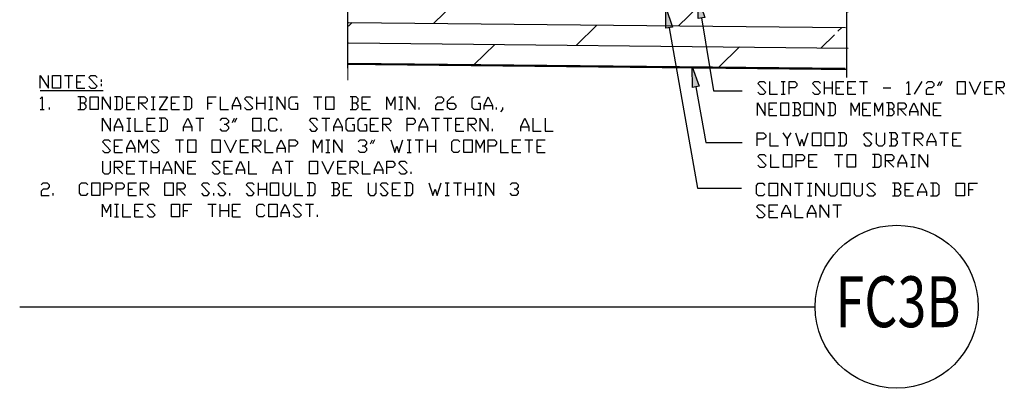
# Model space of a CAD drawing. Extents: x 0.2 to 12.3, y -2 to 11.
# Drawn here: x 0.2 to 12.3, y -2 to 2.5 of the extents above; entities that cross this region are included whole.
import ezdxf

# ---------------------------------------------------------------- set-up
doc = ezdxf.new("R2010")
doc.units = 0
doc.header["$MEASUREMENT"] = 0
doc.styles.add('ARIAL', font='ARIAL.TTF')

# ---------------------------------------------------------------- blocks, each defined once
blk = doc.blocks.new('*X9')
at = {"color": 0}
for p, q in [((5.326, 2.477), (5.566, 2.712)), ((8.326, 2.446), (8.565, 2.68)), ((4.281, 2.443), (4.326, 2.488)), ((4.282, 2.488), (10.372, 2.425)), ((7.074, 2.209), (7.326, 2.456)), ((10.279, 2.379), (10.326, 2.425)), ((10.073, 2.178), (10.236, 2.337)), ((4.279, 2.238), (10.405, 2.174)), ((5.821, 1.972), (6.074, 2.219)), ((8.821, 1.941), (9.073, 2.188)), ((4.276, 1.988), (10.367, 1.925)), ((4.808, 1.969), (4.821, 1.982)), ((7.808, 1.938), (7.821, 1.951))]:
    blk.add_line(p, q, dxfattribs=at)
blk = doc.blocks.new('*U19')
at = {"linetype": 'Continuous'}
blk.add_hatch(color=7, dxfattribs=at).paths.add_polyline_path([(8.498, 1.691), (8.495, 1.944), (8.58, 1.705)])
blk.add_lwpolyline([(8.498, 1.691), (8.495, 1.944), (8.58, 1.705), (8.498, 1.691)], dxfattribs=at)
blk.add_lwpolyline([(8.539, 1.698), (8.659, 1.015), (9.106, 1.015)])
blk = doc.blocks.new('*U20')
for points in [[(9.291, 0.976), (9.291, 1.132), (9.369, 1.132), (9.395, 1.106), (9.395, 1.08), (9.369, 1.054), (9.291, 1.054)], [(9.447, 1.132), (9.447, 0.976), (9.552, 0.976)], [(9.604, 1.132), (9.656, 1.054), (9.656, 0.976)], [(9.656, 1.054), (9.708, 1.132)], [(9.76, 1.132), (9.812, 0.976), (9.838, 1.054), (9.864, 0.976), (9.916, 1.132)], [(9.968, 0.976), (9.968, 1.132), (10.072, 1.132), (10.072, 0.976), (9.968, 0.976)], [(10.281, 0.976), (10.359, 0.976), (10.385, 1.002), (10.385, 1.106), (10.359, 1.132), (10.281, 1.132)], [(10.307, 1.132), (10.307, 0.976)], [(10.593, 1.002), (10.619, 0.976), (10.671, 0.976), (10.697, 1.002), (10.593, 1.106), (10.619, 1.132), (10.671, 1.132), (10.697, 1.106)], [(10.749, 1.132), (10.749, 1.002), (10.776, 0.976), (10.828, 0.976), (10.854, 1.002), (10.854, 1.132)], [(10.984, 1.054), (11.01, 1.08), (11.01, 1.106), (10.984, 1.132), (10.906, 1.132)], [(10.932, 1.132), (10.932, 0.976)], [(11.062, 1.132), (11.166, 1.132)], [(11.114, 1.132), (11.114, 0.976)], [(11.218, 0.976), (11.218, 1.132), (11.296, 1.132), (11.322, 1.106), (11.322, 1.08), (11.296, 1.054), (11.218, 1.054)], [(11.374, 0.976), (11.374, 1.028), (11.427, 1.132), (11.479, 1.028), (11.479, 0.976)], [(11.531, 1.132), (11.635, 1.132)], [(11.583, 1.132), (11.583, 0.976)], [(11.687, 0.976), (11.687, 1.132), (11.791, 1.132)], [(10.906, 0.976), (10.984, 0.976), (11.01, 1.002), (11.01, 1.028), (10.984, 1.054), (10.932, 1.054)], [(11.244, 1.054), (11.322, 0.976)], [(11.374, 1.028), (11.479, 1.028)], [(11.687, 1.054), (11.739, 1.054)], [(11.687, 0.976), (11.791, 0.976)], [(9.298, 0.738), (9.324, 0.712), (9.376, 0.712), (9.402, 0.738), (9.298, 0.843), (9.324, 0.869), (9.376, 0.869), (9.402, 0.843)], [(9.454, 0.869), (9.454, 0.712), (9.559, 0.712)], [(9.767, 0.712), (9.767, 0.869), (9.845, 0.869), (9.871, 0.843), (9.871, 0.817), (9.845, 0.791), (9.767, 0.791)], [(9.923, 0.712), (9.923, 0.869), (10.027, 0.869)], [(10.236, 0.869), (10.34, 0.869)], [(10.288, 0.869), (10.288, 0.712)], [(10.704, 0.712), (10.783, 0.712), (10.809, 0.738), (10.809, 0.843), (10.783, 0.869), (10.704, 0.869)], [(10.73, 0.869), (10.73, 0.712)], [(10.861, 0.712), (10.861, 0.869), (10.939, 0.869), (10.965, 0.843), (10.965, 0.817), (10.939, 0.791), (10.861, 0.791)], [(11.017, 0.712), (11.017, 0.764), (11.069, 0.869), (11.121, 0.764), (11.121, 0.712)], [(11.173, 0.869), (11.225, 0.869)], [(11.199, 0.869), (11.199, 0.712)], [(11.277, 0.712), (11.277, 0.869), (11.382, 0.712), (11.382, 0.869)], [(9.923, 0.791), (9.975, 0.791)], [(10.887, 0.791), (10.965, 0.712)], [(11.017, 0.764), (11.121, 0.764)], [(9.923, 0.712), (10.027, 0.712)], [(11.173, 0.712), (11.225, 0.712)]]:
    blk.add_lwpolyline(points)
for points in [[(10.124, 0.976), (10.124, 1.132), (10.229, 1.132), (10.229, 0.976)], [(9.611, 0.712), (9.611, 0.869), (9.715, 0.869), (9.715, 0.712)], [(10.392, 0.712), (10.392, 0.869), (10.496, 0.869), (10.496, 0.712)]]:
    blk.add_lwpolyline(points, close=True)
blk = doc.blocks.new('*U21')
for points in [[(9.299, 1.634), (9.325, 1.608), (9.377, 1.608), (9.403, 1.634), (9.299, 1.738), (9.325, 1.764), (9.377, 1.764), (9.403, 1.738)], [(9.455, 1.764), (9.455, 1.608), (9.559, 1.608)], [(9.611, 1.764), (9.663, 1.764)], [(9.637, 1.764), (9.637, 1.608)], [(9.715, 1.608), (9.715, 1.764), (9.793, 1.764), (9.819, 1.738), (9.819, 1.712), (9.793, 1.686), (9.715, 1.686)], [(10.028, 1.634), (10.054, 1.608), (10.106, 1.608), (10.132, 1.634), (10.028, 1.738), (10.054, 1.764), (10.106, 1.764), (10.132, 1.738)], [(10.184, 1.608), (10.184, 1.764)], [(10.288, 1.764), (10.288, 1.608)], [(10.34, 1.608), (10.34, 1.764), (10.444, 1.764)], [(10.496, 1.608), (10.496, 1.764), (10.601, 1.764)], [(10.653, 1.764), (10.757, 1.764)], [(10.705, 1.764), (10.705, 1.608)], [(11.278, 1.738), (11.304, 1.764), (11.304, 1.608)], [(11.382, 1.608), (11.486, 1.764)], [(11.538, 1.738), (11.564, 1.764), (11.616, 1.764), (11.642, 1.738), (11.642, 1.712), (11.616, 1.686), (11.564, 1.686), (11.538, 1.66), (11.538, 1.608), (11.642, 1.608)], [(11.694, 1.712), (11.72, 1.764)], [(11.746, 1.764), (11.72, 1.712)], [(12.111, 1.764), (12.189, 1.608), (12.267, 1.764)], [(12.319, 1.608), (12.319, 1.764), (12.424, 1.764)], [(12.476, 1.608), (12.476, 1.764), (12.554, 1.764), (12.58, 1.738), (12.58, 1.712), (12.554, 1.686), (12.476, 1.686)], [(9.611, 1.608), (9.663, 1.608)], [(10.184, 1.686), (10.288, 1.686)], [(10.34, 1.686), (10.392, 1.686)], [(10.34, 1.608), (10.444, 1.608)], [(10.496, 1.686), (10.549, 1.686)], [(10.496, 1.608), (10.601, 1.608)], [(10.965, 1.686), (11.069, 1.686)], [(11.278, 1.608), (11.33, 1.608)], [(12.319, 1.686), (12.371, 1.686)], [(12.319, 1.608), (12.424, 1.608)], [(12.502, 1.686), (12.58, 1.608)], [(9.292, 1.345), (9.292, 1.501), (9.396, 1.345), (9.396, 1.501)], [(9.448, 1.345), (9.448, 1.501), (9.552, 1.501)], [(9.839, 1.423), (9.865, 1.449), (9.865, 1.475), (9.839, 1.501), (9.76, 1.501)], [(9.787, 1.501), (9.787, 1.345)], [(10.073, 1.345), (10.073, 1.501), (10.177, 1.345), (10.177, 1.501)], [(10.229, 1.345), (10.307, 1.345), (10.333, 1.371), (10.333, 1.475), (10.307, 1.501), (10.229, 1.501)], [(10.255, 1.501), (10.255, 1.345)], [(10.542, 1.345), (10.542, 1.501), (10.594, 1.397), (10.646, 1.501), (10.646, 1.345)], [(10.698, 1.345), (10.698, 1.501), (10.802, 1.501)], [(10.854, 1.345), (10.854, 1.501), (10.906, 1.397), (10.958, 1.501), (10.958, 1.345)], [(11.089, 1.423), (11.115, 1.449), (11.115, 1.475), (11.089, 1.501), (11.01, 1.501)], [(11.037, 1.501), (11.037, 1.345)], [(11.167, 1.345), (11.167, 1.501), (11.245, 1.501), (11.271, 1.475), (11.271, 1.449), (11.245, 1.423), (11.167, 1.423)], [(11.323, 1.345), (11.323, 1.397), (11.375, 1.501), (11.427, 1.397), (11.427, 1.345)], [(11.479, 1.345), (11.479, 1.501), (11.583, 1.345), (11.583, 1.501)], [(11.635, 1.345), (11.635, 1.501), (11.74, 1.501)], [(9.448, 1.423), (9.5, 1.423)], [(9.448, 1.345), (9.552, 1.345)], [(9.76, 1.345), (9.839, 1.345), (9.865, 1.371), (9.865, 1.397), (9.839, 1.423), (9.787, 1.423)], [(10.698, 1.423), (10.75, 1.423)], [(10.698, 1.345), (10.802, 1.345)], [(11.01, 1.345), (11.089, 1.345), (11.115, 1.371), (11.115, 1.397), (11.089, 1.423), (11.037, 1.423)], [(11.193, 1.423), (11.271, 1.345)], [(11.323, 1.397), (11.427, 1.397)], [(11.635, 1.423), (11.688, 1.423)], [(11.635, 1.345), (11.74, 1.345)]]:
    blk.add_lwpolyline(points)
for points in [[(11.955, 1.608), (11.955, 1.764), (12.059, 1.764), (12.059, 1.608)], [(9.604, 1.345), (9.604, 1.501), (9.708, 1.501), (9.708, 1.345)], [(9.917, 1.345), (9.917, 1.501), (10.021, 1.501), (10.021, 1.345)]]:
    blk.add_lwpolyline(points, close=True)
blk = doc.blocks.new('*U23')
at = {"linetype": 'Continuous'}
blk.add_hatch(color=7, dxfattribs=at).paths.add_polyline_path([(8.567, 2.537), (8.568, 2.791), (8.649, 2.55)])
blk.add_lwpolyline([(8.567, 2.537), (8.568, 2.791), (8.649, 2.55)], close=True, dxfattribs=at)
blk.add_lwpolyline([(8.608, 2.544), (8.754, 1.648), (9.106, 1.648)])
blk = doc.blocks.new('*U37')
for points in [[(9.385, 0.385), (9.359, 0.359), (9.307, 0.359), (9.281, 0.385), (9.281, 0.489), (9.307, 0.515), (9.359, 0.515), (9.385, 0.489)], [(9.593, 0.359), (9.593, 0.515), (9.697, 0.359), (9.697, 0.515)], [(9.749, 0.515), (9.854, 0.515)], [(9.802, 0.515), (9.802, 0.359)], [(9.906, 0.515), (9.958, 0.515)], [(9.932, 0.515), (9.932, 0.359)], [(10.01, 0.359), (10.01, 0.515), (10.114, 0.359), (10.114, 0.515)], [(10.166, 0.515), (10.166, 0.385), (10.192, 0.359), (10.244, 0.359), (10.27, 0.385), (10.27, 0.515)], [(10.479, 0.515), (10.479, 0.385), (10.505, 0.359), (10.557, 0.359), (10.583, 0.385), (10.583, 0.515)], [(10.635, 0.385), (10.661, 0.359), (10.713, 0.359), (10.739, 0.385), (10.635, 0.489), (10.661, 0.515), (10.713, 0.515), (10.739, 0.489)], [(11.026, 0.437), (11.052, 0.463), (11.052, 0.489), (11.026, 0.515), (10.947, 0.515)], [(10.973, 0.515), (10.973, 0.359)], [(11.104, 0.359), (11.104, 0.515), (11.208, 0.515)], [(11.26, 0.359), (11.26, 0.411), (11.312, 0.515), (11.364, 0.411), (11.364, 0.359)], [(11.416, 0.359), (11.494, 0.359), (11.52, 0.385), (11.52, 0.489), (11.494, 0.515), (11.416, 0.515)], [(11.442, 0.515), (11.442, 0.359)], [(11.885, 0.359), (11.885, 0.515), (11.989, 0.515)], [(10.947, 0.359), (11.026, 0.359), (11.052, 0.385), (11.052, 0.411), (11.026, 0.437), (10.973, 0.437)], [(11.104, 0.437), (11.156, 0.437)], [(11.26, 0.411), (11.364, 0.411)], [(11.885, 0.437), (11.937, 0.437)], [(9.282, 0.122), (9.308, 0.096), (9.36, 0.096), (9.386, 0.122), (9.282, 0.226), (9.308, 0.252), (9.36, 0.252), (9.386, 0.226)], [(9.438, 0.096), (9.438, 0.252), (9.542, 0.252)], [(9.594, 0.096), (9.594, 0.148), (9.646, 0.252), (9.698, 0.148), (9.698, 0.096)], [(9.751, 0.252), (9.751, 0.096), (9.855, 0.096)], [(9.906, 0.359), (9.958, 0.359)], [(9.907, 0.096), (9.907, 0.148), (9.959, 0.252), (10.011, 0.148), (10.011, 0.096)], [(10.063, 0.096), (10.063, 0.252), (10.167, 0.096), (10.167, 0.252)], [(10.219, 0.252), (10.323, 0.252)], [(10.271, 0.252), (10.271, 0.096)], [(11.104, 0.359), (11.208, 0.359)], [(9.438, 0.174), (9.49, 0.174)], [(9.594, 0.148), (9.698, 0.148)], [(9.907, 0.148), (10.011, 0.148)], [(9.438, 0.096), (9.542, 0.096)]]:
    blk.add_lwpolyline(points)
for points in [[(9.437, 0.359), (9.437, 0.515), (9.541, 0.515), (9.541, 0.359)], [(10.322, 0.359), (10.322, 0.515), (10.427, 0.515), (10.427, 0.359)], [(11.729, 0.359), (11.729, 0.515), (11.833, 0.515), (11.833, 0.359)]]:
    blk.add_lwpolyline(points, close=True)
blk = doc.blocks.new('*U38')
at = {"linetype": 'Continuous'}
blk.add_hatch(color=7, dxfattribs=at).paths.add_polyline_path([(8.171, 2.416), (8.169, 2.669), (8.253, 2.43)])
blk.add_lwpolyline([(8.171, 2.416), (8.169, 2.669), (8.253, 2.43)], close=True, dxfattribs=at)
blk.add_lwpolyline([(8.212, 2.423), (8.56, 0.457), (9.099, 0.457)])
blk = doc.blocks.new('*U41')
blk.add_line((0.212, 1.651), (1.02, 1.651))
for points in [[(0.212, 1.682), (0.212, 1.838), (0.316, 1.682), (0.316, 1.838)], [(0.368, 1.682), (0.368, 1.838), (0.472, 1.838), (0.472, 1.682), (0.368, 1.682)], [(0.524, 1.838), (0.628, 1.838)], [(0.576, 1.838), (0.576, 1.682)], [(0.68, 1.682), (0.68, 1.838), (0.784, 1.838)], [(0.837, 1.708), (0.863, 1.682), (0.915, 1.682), (0.941, 1.708), (0.837, 1.812), (0.863, 1.838), (0.915, 1.838), (0.941, 1.812)], [(0.68, 1.76), (0.732, 1.76)], [(0.993, 1.786), (0.993, 1.76)], [(0.993, 1.734), (0.993, 1.708)], [(0.211, 1.549), (0.237, 1.575), (0.237, 1.419)], [(0.68, 1.682), (0.784, 1.682)], [(0.775, 1.497), (0.801, 1.523), (0.801, 1.549), (0.775, 1.575), (0.696, 1.575)], [(0.723, 1.575), (0.723, 1.419)], [(1.009, 1.419), (1.009, 1.575), (1.113, 1.419), (1.113, 1.575)], [(1.165, 1.419), (1.243, 1.419), (1.269, 1.445), (1.269, 1.549), (1.243, 1.575), (1.165, 1.575)], [(1.191, 1.575), (1.191, 1.419)], [(1.321, 1.419), (1.321, 1.575), (1.426, 1.575)], [(1.478, 1.419), (1.478, 1.575), (1.556, 1.575), (1.582, 1.549), (1.582, 1.523), (1.556, 1.497), (1.478, 1.497)], [(1.634, 1.575), (1.686, 1.575)], [(1.66, 1.575), (1.66, 1.419)], [(1.738, 1.575), (1.842, 1.575), (1.738, 1.419), (1.842, 1.419)], [(1.894, 1.419), (1.894, 1.575), (1.999, 1.575)], [(2.051, 1.419), (2.129, 1.419), (2.155, 1.445), (2.155, 1.549), (2.129, 1.575), (2.051, 1.575)], [(2.077, 1.575), (2.077, 1.419)], [(2.363, 1.419), (2.363, 1.575), (2.467, 1.575)], [(2.519, 1.575), (2.519, 1.419), (2.624, 1.419)], [(2.676, 1.419), (2.676, 1.471), (2.728, 1.575), (2.78, 1.471), (2.78, 1.419)], [(2.832, 1.445), (2.858, 1.419), (2.91, 1.419), (2.936, 1.445), (2.832, 1.549), (2.858, 1.575), (2.91, 1.575), (2.936, 1.549)], [(2.988, 1.419), (2.988, 1.575)], [(3.092, 1.575), (3.092, 1.419)], [(3.144, 1.575), (3.196, 1.575)], [(3.17, 1.575), (3.17, 1.419)], [(3.249, 1.419), (3.249, 1.575), (3.353, 1.419), (3.353, 1.575)], [(3.483, 1.497), (3.509, 1.497), (3.509, 1.419), (3.431, 1.419), (3.405, 1.445), (3.405, 1.549), (3.431, 1.575), (3.509, 1.575)], [(3.717, 1.575), (3.821, 1.575)], [(3.769, 1.575), (3.769, 1.419)], [(4.264, 1.497), (4.29, 1.523), (4.29, 1.549), (4.264, 1.575), (4.186, 1.575)], [(4.212, 1.575), (4.212, 1.419)], [(4.342, 1.419), (4.342, 1.575), (4.446, 1.575)], [(4.655, 1.419), (4.655, 1.575), (4.707, 1.471), (4.759, 1.575), (4.759, 1.419)], [(4.811, 1.575), (4.863, 1.575)], [(4.837, 1.575), (4.837, 1.419)], [(4.915, 1.419), (4.915, 1.575), (5.019, 1.419), (5.019, 1.575)], [(5.28, 1.549), (5.306, 1.575), (5.358, 1.575), (5.384, 1.549), (5.384, 1.523), (5.358, 1.497), (5.306, 1.497), (5.28, 1.471), (5.28, 1.419), (5.384, 1.419)], [(5.436, 1.497), (5.514, 1.497), (5.54, 1.471), (5.54, 1.445), (5.514, 1.419), (5.462, 1.419), (5.436, 1.445), (5.436, 1.523), (5.488, 1.575), (5.514, 1.575)], [(5.827, 1.497), (5.853, 1.497), (5.853, 1.419), (5.775, 1.419), (5.749, 1.445), (5.749, 1.549), (5.775, 1.575), (5.853, 1.575)], [(5.905, 1.419), (5.905, 1.471), (5.957, 1.575), (6.009, 1.471), (6.009, 1.419)], [(0.696, 1.419), (0.775, 1.419), (0.801, 1.445), (0.801, 1.471), (0.775, 1.497), (0.723, 1.497)], [(1.321, 1.497), (1.374, 1.497)], [(1.504, 1.497), (1.582, 1.419)], [(1.894, 1.497), (1.946, 1.497)], [(2.363, 1.497), (2.415, 1.497)], [(2.676, 1.471), (2.78, 1.471)], [(2.988, 1.497), (3.092, 1.497)], [(4.186, 1.419), (4.264, 1.419), (4.29, 1.445), (4.29, 1.471), (4.264, 1.497), (4.212, 1.497)], [(4.342, 1.497), (4.394, 1.497)], [(5.905, 1.471), (6.009, 1.471)], [(0.211, 1.419), (0.263, 1.419)], [(0.332, 1.419), (0.332, 1.445)], [(1.321, 1.419), (1.426, 1.419)], [(1.634, 1.419), (1.686, 1.419)], [(1.894, 1.419), (1.999, 1.419)], [(3.144, 1.419), (3.196, 1.419)], [(4.342, 1.419), (4.446, 1.419)], [(4.811, 1.419), (4.863, 1.419)], [(5.071, 1.419), (5.071, 1.445)], [(6.061, 1.419), (6.061, 1.445)], [(6.139, 1.445), (6.139, 1.419), (6.113, 1.393)], [(1.009, 1.156), (1.009, 1.312), (1.113, 1.156), (1.113, 1.312)], [(1.165, 1.156), (1.165, 1.208), (1.217, 1.312), (1.269, 1.208), (1.269, 1.156)], [(1.165, 1.208), (1.269, 1.208)], [(1.322, 1.312), (1.374, 1.312)], [(1.348, 1.312), (1.348, 1.156)], [(1.426, 1.312), (1.426, 1.156), (1.53, 1.156)], [(1.582, 1.156), (1.582, 1.312), (1.686, 1.312)], [(1.582, 1.234), (1.634, 1.234)], [(1.738, 1.156), (1.816, 1.156), (1.842, 1.182), (1.842, 1.286), (1.816, 1.312), (1.738, 1.312)], [(1.764, 1.312), (1.764, 1.156)], [(2.051, 1.156), (2.051, 1.208), (2.103, 1.312), (2.155, 1.208), (2.155, 1.156)], [(2.051, 1.208), (2.155, 1.208)], [(2.207, 1.312), (2.311, 1.312)], [(2.259, 1.312), (2.259, 1.156)], [(2.519, 1.286), (2.545, 1.312), (2.598, 1.312), (2.624, 1.286), (2.624, 1.26), (2.598, 1.234), (2.572, 1.234)], [(2.598, 1.234), (2.624, 1.208), (2.624, 1.182), (2.598, 1.156), (2.545, 1.156), (2.519, 1.182)], [(2.676, 1.26), (2.702, 1.312)], [(2.728, 1.312), (2.702, 1.26)], [(3.249, 1.182), (3.223, 1.156), (3.17, 1.156), (3.144, 1.182), (3.144, 1.286), (3.17, 1.312), (3.223, 1.312), (3.249, 1.286)], [(3.665, 1.182), (3.691, 1.156), (3.743, 1.156), (3.769, 1.182), (3.665, 1.286), (3.691, 1.312), (3.743, 1.312), (3.769, 1.286)], [(3.822, 1.312), (3.926, 1.312)], [(3.874, 1.312), (3.874, 1.156)], [(3.978, 1.156), (3.978, 1.208), (4.03, 1.312), (4.082, 1.208), (4.082, 1.156)], [(3.978, 1.208), (4.082, 1.208)], [(4.212, 1.234), (4.238, 1.234), (4.238, 1.156), (4.16, 1.156), (4.134, 1.182), (4.134, 1.286), (4.16, 1.312), (4.238, 1.312)], [(4.368, 1.234), (4.394, 1.234), (4.394, 1.156), (4.316, 1.156), (4.29, 1.182), (4.29, 1.286), (4.316, 1.312), (4.394, 1.312)], [(4.447, 1.156), (4.447, 1.312), (4.551, 1.312)], [(4.447, 1.234), (4.499, 1.234)], [(4.603, 1.156), (4.603, 1.312), (4.681, 1.312), (4.707, 1.286), (4.707, 1.26), (4.681, 1.234), (4.603, 1.234)], [(4.629, 1.234), (4.707, 1.156)], [(4.915, 1.156), (4.915, 1.312), (4.993, 1.312), (5.019, 1.286), (5.019, 1.26), (4.993, 1.234), (4.915, 1.234)], [(5.072, 1.156), (5.072, 1.208), (5.124, 1.312), (5.176, 1.208), (5.176, 1.156)], [(5.072, 1.208), (5.176, 1.208)], [(5.228, 1.312), (5.332, 1.312)], [(5.28, 1.312), (5.28, 1.156)], [(5.384, 1.312), (5.488, 1.312)], [(5.436, 1.312), (5.436, 1.156)], [(5.54, 1.156), (5.54, 1.312), (5.644, 1.312)], [(5.54, 1.234), (5.592, 1.234)], [(5.697, 1.156), (5.697, 1.312), (5.775, 1.312), (5.801, 1.286), (5.801, 1.26), (5.775, 1.234), (5.697, 1.234)], [(5.723, 1.234), (5.801, 1.156)], [(5.853, 1.156), (5.853, 1.312), (5.957, 1.156), (5.957, 1.312)], [(6.374, 1.156), (6.374, 1.208), (6.426, 1.312), (6.478, 1.208), (6.478, 1.156)], [(6.374, 1.208), (6.478, 1.208)], [(6.53, 1.312), (6.53, 1.156), (6.634, 1.156)], [(6.686, 1.312), (6.686, 1.156), (6.79, 1.156)], [(1.322, 1.156), (1.374, 1.156)], [(1.582, 1.156), (1.686, 1.156)], [(3.092, 1.156), (3.092, 1.182)], [(3.301, 1.156), (3.301, 1.182)], [(4.447, 1.156), (4.551, 1.156)], [(5.54, 1.156), (5.644, 1.156)], [(6.009, 1.156), (6.009, 1.182)], [(1.009, 0.918), (1.035, 0.892), (1.087, 0.892), (1.113, 0.918), (1.009, 1.023), (1.035, 1.049), (1.087, 1.049), (1.113, 1.023)], [(1.165, 0.892), (1.165, 1.049), (1.269, 1.049)], [(1.165, 0.97), (1.217, 0.97)], [(1.322, 0.892), (1.322, 0.944), (1.374, 1.049), (1.426, 0.944), (1.426, 0.892)], [(1.478, 0.892), (1.478, 1.049), (1.53, 0.944), (1.582, 1.049), (1.582, 0.892)], [(1.634, 0.918), (1.66, 0.892), (1.712, 0.892), (1.738, 0.918), (1.634, 1.023), (1.66, 1.049), (1.712, 1.049), (1.738, 1.023)], [(1.947, 1.049), (2.051, 1.049)], [(1.999, 1.049), (1.999, 0.892)], [(2.572, 1.049), (2.65, 0.892), (2.728, 1.049)], [(2.78, 0.892), (2.78, 1.049), (2.884, 1.049)], [(2.78, 0.97), (2.832, 0.97)], [(2.936, 0.892), (2.936, 1.049), (3.014, 1.049), (3.04, 1.023), (3.04, 0.997), (3.014, 0.97), (2.936, 0.97)], [(2.962, 0.97), (3.04, 0.892)], [(3.092, 1.049), (3.092, 0.892), (3.197, 0.892)], [(3.249, 0.892), (3.249, 0.944), (3.301, 1.049), (3.353, 0.944), (3.353, 0.892)], [(3.405, 0.892), (3.405, 1.049), (3.483, 1.049), (3.509, 1.023), (3.509, 0.997), (3.483, 0.97), (3.405, 0.97)], [(3.717, 0.892), (3.717, 1.049), (3.769, 0.944), (3.822, 1.049), (3.822, 0.892)], [(3.874, 1.049), (3.926, 1.049)], [(3.9, 1.049), (3.9, 0.892)], [(3.978, 0.892), (3.978, 1.049), (4.082, 0.892), (4.082, 1.049)], [(4.29, 1.023), (4.316, 1.049), (4.368, 1.049), (4.394, 1.023), (4.394, 0.997), (4.368, 0.97), (4.342, 0.97)], [(4.368, 0.97), (4.394, 0.944), (4.394, 0.918), (4.368, 0.892), (4.316, 0.892), (4.29, 0.918)], [(4.447, 0.997), (4.473, 1.049)], [(4.499, 1.049), (4.473, 0.997)], [(4.707, 1.049), (4.759, 0.892), (4.785, 0.97), (4.811, 0.892), (4.863, 1.049)], [(4.915, 1.049), (4.967, 1.049)], [(4.941, 1.049), (4.941, 0.892)], [(5.019, 1.049), (5.124, 1.049)], [(5.072, 1.049), (5.072, 0.892)], [(5.176, 0.892), (5.176, 1.049)], [(5.176, 0.97), (5.28, 0.97)], [(5.28, 1.049), (5.28, 0.892)], [(5.592, 0.918), (5.566, 0.892), (5.514, 0.892), (5.488, 0.918), (5.488, 1.023), (5.514, 1.049), (5.566, 1.049), (5.592, 1.023)], [(5.801, 0.892), (5.801, 1.049), (5.853, 0.944), (5.905, 1.049), (5.905, 0.892)], [(5.957, 0.892), (5.957, 1.049), (6.035, 1.049), (6.061, 1.023), (6.061, 0.997), (6.035, 0.97), (5.957, 0.97)], [(6.113, 1.049), (6.113, 0.892), (6.217, 0.892)], [(6.269, 0.892), (6.269, 1.049), (6.374, 1.049)], [(6.269, 0.97), (6.322, 0.97)], [(6.426, 1.049), (6.53, 1.049)], [(6.478, 1.049), (6.478, 0.892)], [(6.582, 0.892), (6.582, 1.049), (6.686, 1.049)], [(6.582, 0.97), (6.634, 0.97)], [(1.165, 0.892), (1.269, 0.892)], [(1.322, 0.944), (1.426, 0.944)], [(2.78, 0.892), (2.884, 0.892)], [(3.249, 0.944), (3.353, 0.944)], [(3.874, 0.892), (3.926, 0.892)], [(4.915, 0.892), (4.967, 0.892)], [(6.269, 0.892), (6.374, 0.892)], [(6.582, 0.892), (6.686, 0.892)], [(1.009, 0.785), (1.009, 0.655), (1.035, 0.629), (1.087, 0.629), (1.113, 0.655), (1.113, 0.785)], [(1.165, 0.629), (1.165, 0.785), (1.243, 0.785), (1.269, 0.759), (1.269, 0.733), (1.243, 0.707), (1.165, 0.707)], [(1.322, 0.629), (1.322, 0.785), (1.426, 0.785)], [(1.478, 0.785), (1.582, 0.785)], [(1.53, 0.785), (1.53, 0.629)], [(1.634, 0.629), (1.634, 0.785)], [(1.738, 0.785), (1.738, 0.629)], [(1.79, 0.629), (1.79, 0.681), (1.842, 0.785), (1.894, 0.681), (1.894, 0.629)], [(1.947, 0.629), (1.947, 0.785), (2.051, 0.629), (2.051, 0.785)], [(2.103, 0.629), (2.103, 0.785), (2.207, 0.785)], [(2.415, 0.655), (2.441, 0.629), (2.493, 0.629), (2.519, 0.655), (2.415, 0.759), (2.441, 0.785), (2.493, 0.785), (2.519, 0.759)], [(2.572, 0.629), (2.572, 0.785), (2.676, 0.785)], [(2.728, 0.629), (2.728, 0.681), (2.78, 0.785), (2.832, 0.681), (2.832, 0.629)], [(2.884, 0.785), (2.884, 0.629), (2.988, 0.629)], [(3.197, 0.629), (3.197, 0.681), (3.249, 0.785), (3.301, 0.681), (3.301, 0.629)], [(3.353, 0.785), (3.457, 0.785)], [(3.405, 0.785), (3.405, 0.629)], [(3.822, 0.785), (3.9, 0.629), (3.978, 0.785)], [(4.03, 0.629), (4.03, 0.785), (4.134, 0.785)], [(4.186, 0.629), (4.186, 0.785), (4.264, 0.785), (4.29, 0.759), (4.29, 0.733), (4.264, 0.707), (4.186, 0.707)], [(4.342, 0.785), (4.342, 0.629), (4.447, 0.629)], [(4.499, 0.629), (4.499, 0.681), (4.551, 0.785), (4.603, 0.681), (4.603, 0.629)], [(4.655, 0.629), (4.655, 0.785), (4.733, 0.785), (4.759, 0.759), (4.759, 0.733), (4.733, 0.707), (4.655, 0.707)], [(4.811, 0.655), (4.837, 0.629), (4.889, 0.629), (4.915, 0.655), (4.811, 0.759), (4.837, 0.785), (4.889, 0.785), (4.915, 0.759)], [(1.191, 0.707), (1.269, 0.629)], [(1.322, 0.707), (1.374, 0.707)], [(1.322, 0.629), (1.426, 0.629)], [(1.634, 0.707), (1.738, 0.707)], [(1.79, 0.681), (1.894, 0.681)], [(2.103, 0.707), (2.155, 0.707)], [(2.103, 0.629), (2.207, 0.629)], [(2.572, 0.707), (2.624, 0.707)], [(2.572, 0.629), (2.676, 0.629)], [(2.728, 0.681), (2.832, 0.681)], [(3.197, 0.681), (3.301, 0.681)], [(4.03, 0.707), (4.082, 0.707)], [(4.03, 0.629), (4.134, 0.629)], [(4.212, 0.707), (4.29, 0.629)], [(4.499, 0.681), (4.603, 0.681)], [(4.967, 0.629), (4.967, 0.655)], [(0.222, 0.496), (0.248, 0.522), (0.3, 0.522), (0.326, 0.496), (0.326, 0.47), (0.3, 0.444), (0.248, 0.444), (0.222, 0.418), (0.222, 0.366), (0.326, 0.366)], [(0.821, 0.392), (0.795, 0.366), (0.743, 0.366), (0.717, 0.392), (0.717, 0.496), (0.743, 0.522), (0.795, 0.522), (0.821, 0.496)], [(1.029, 0.366), (1.029, 0.522), (1.107, 0.522), (1.134, 0.496), (1.134, 0.47), (1.107, 0.444), (1.029, 0.444)], [(1.186, 0.366), (1.186, 0.522), (1.264, 0.522), (1.29, 0.496), (1.29, 0.47), (1.264, 0.444), (1.186, 0.444)], [(1.342, 0.366), (1.342, 0.522), (1.446, 0.522)], [(1.498, 0.366), (1.498, 0.522), (1.576, 0.522), (1.602, 0.496), (1.602, 0.47), (1.576, 0.444), (1.498, 0.444)], [(1.967, 0.366), (1.967, 0.522), (2.045, 0.522), (2.071, 0.496), (2.071, 0.47), (2.045, 0.444), (1.967, 0.444)], [(2.279, 0.392), (2.305, 0.366), (2.357, 0.366), (2.384, 0.392), (2.279, 0.496), (2.305, 0.522), (2.357, 0.522), (2.384, 0.496)], [(2.488, 0.392), (2.514, 0.366), (2.566, 0.366), (2.592, 0.392), (2.488, 0.496), (2.514, 0.522), (2.566, 0.522), (2.592, 0.496)], [(2.852, 0.392), (2.878, 0.366), (2.93, 0.366), (2.956, 0.392), (2.852, 0.496), (2.878, 0.522), (2.93, 0.522), (2.956, 0.496)], [(3.009, 0.366), (3.009, 0.522)], [(3.113, 0.522), (3.113, 0.366)], [(3.321, 0.522), (3.321, 0.392), (3.347, 0.366), (3.399, 0.366), (3.425, 0.392), (3.425, 0.522)], [(3.477, 0.522), (3.477, 0.366), (3.581, 0.366)], [(3.634, 0.366), (3.712, 0.366), (3.738, 0.392), (3.738, 0.496), (3.712, 0.522), (3.634, 0.522)], [(3.66, 0.522), (3.66, 0.366)], [(4.024, 0.444), (4.05, 0.47), (4.05, 0.496), (4.024, 0.522), (3.946, 0.522)], [(3.972, 0.522), (3.972, 0.366)], [(4.102, 0.366), (4.102, 0.522), (4.206, 0.522)], [(4.415, 0.522), (4.415, 0.392), (4.441, 0.366), (4.493, 0.366), (4.519, 0.392), (4.519, 0.522)], [(4.571, 0.392), (4.597, 0.366), (4.649, 0.366), (4.675, 0.392), (4.571, 0.496), (4.597, 0.522), (4.649, 0.522), (4.675, 0.496)], [(4.727, 0.366), (4.727, 0.522), (4.831, 0.522)], [(4.884, 0.366), (4.962, 0.366), (4.988, 0.392), (4.988, 0.496), (4.962, 0.522), (4.884, 0.522)], [(4.91, 0.522), (4.91, 0.366)], [(5.196, 0.522), (5.248, 0.366), (5.274, 0.444), (5.3, 0.366), (5.352, 0.522)], [(5.404, 0.522), (5.456, 0.522)], [(5.43, 0.522), (5.43, 0.366)], [(5.509, 0.522), (5.613, 0.522)], [(5.561, 0.522), (5.561, 0.366)], [(5.665, 0.366), (5.665, 0.522)], [(5.769, 0.522), (5.769, 0.366)], [(5.821, 0.522), (5.873, 0.522)], [(5.847, 0.522), (5.847, 0.366)], [(5.925, 0.366), (5.925, 0.522), (6.029, 0.366), (6.029, 0.522)], [(6.238, 0.496), (6.264, 0.522), (6.316, 0.522), (6.342, 0.496), (6.342, 0.47), (6.316, 0.444), (6.29, 0.444)], [(0.379, 0.366), (0.379, 0.392)], [(1.342, 0.444), (1.394, 0.444)], [(1.342, 0.366), (1.446, 0.366)], [(1.524, 0.444), (1.602, 0.366)], [(1.993, 0.444), (2.071, 0.366)], [(2.436, 0.366), (2.436, 0.392)], [(2.644, 0.366), (2.644, 0.392)], [(3.009, 0.444), (3.113, 0.444)], [(3.946, 0.366), (4.024, 0.366), (4.05, 0.392), (4.05, 0.418), (4.024, 0.444), (3.972, 0.444)], [(4.102, 0.444), (4.154, 0.444)], [(4.102, 0.366), (4.206, 0.366)], [(4.727, 0.444), (4.779, 0.444)], [(4.727, 0.366), (4.831, 0.366)], [(5.404, 0.366), (5.456, 0.366)], [(5.665, 0.444), (5.769, 0.444)], [(5.821, 0.366), (5.873, 0.366)], [(6.316, 0.444), (6.342, 0.418), (6.342, 0.392), (6.316, 0.366), (6.264, 0.366), (6.238, 0.392)], [(1.009, 0.103), (1.009, 0.259), (1.061, 0.155), (1.113, 0.259), (1.113, 0.103)], [(1.165, 0.259), (1.217, 0.259)], [(1.191, 0.259), (1.191, 0.103)], [(1.269, 0.259), (1.269, 0.103), (1.374, 0.103)], [(1.426, 0.103), (1.426, 0.259), (1.53, 0.259)], [(1.582, 0.129), (1.608, 0.103), (1.66, 0.103), (1.686, 0.129), (1.582, 0.233), (1.608, 0.259), (1.66, 0.259), (1.686, 0.233)], [(2.051, 0.103), (2.051, 0.259), (2.155, 0.259)], [(2.363, 0.259), (2.467, 0.259)], [(2.415, 0.259), (2.415, 0.103)], [(2.519, 0.103), (2.519, 0.259)], [(2.624, 0.259), (2.624, 0.103)], [(2.676, 0.103), (2.676, 0.259), (2.78, 0.259)], [(3.092, 0.129), (3.066, 0.103), (3.014, 0.103), (2.988, 0.129), (2.988, 0.233), (3.014, 0.259), (3.066, 0.259), (3.092, 0.233)], [(3.301, 0.103), (3.301, 0.155), (3.353, 0.259), (3.405, 0.155), (3.405, 0.103)], [(3.457, 0.129), (3.483, 0.103), (3.535, 0.103), (3.561, 0.129), (3.457, 0.233), (3.483, 0.259), (3.535, 0.259), (3.561, 0.233)], [(3.613, 0.259), (3.717, 0.259)], [(3.665, 0.259), (3.665, 0.103)], [(1.426, 0.181), (1.478, 0.181)], [(2.051, 0.181), (2.103, 0.181)], [(2.519, 0.181), (2.624, 0.181)], [(2.676, 0.181), (2.728, 0.181)], [(3.301, 0.155), (3.405, 0.155)], [(3.769, 0.103), (3.769, 0.129)], [(1.165, 0.103), (1.217, 0.103)], [(1.426, 0.103), (1.53, 0.103)], [(2.676, 0.103), (2.78, 0.103)]]:
    blk.add_lwpolyline(points)
for points in [[(0.853, 1.419), (0.853, 1.575), (0.957, 1.575), (0.957, 1.419)], [(3.874, 1.419), (3.874, 1.575), (3.978, 1.575), (3.978, 1.419)], [(2.936, 1.156), (2.936, 1.312), (3.04, 1.312), (3.04, 1.156)], [(2.103, 0.892), (2.103, 1.049), (2.207, 1.049), (2.207, 0.892)], [(2.415, 0.892), (2.415, 1.049), (2.519, 1.049), (2.519, 0.892)], [(5.644, 0.892), (5.644, 1.049), (5.749, 1.049), (5.749, 0.892)], [(3.665, 0.629), (3.665, 0.785), (3.769, 0.785), (3.769, 0.629)], [(0.873, 0.366), (0.873, 0.522), (0.977, 0.522), (0.977, 0.366)], [(1.811, 0.366), (1.811, 0.522), (1.915, 0.522), (1.915, 0.366)], [(3.165, 0.366), (3.165, 0.522), (3.269, 0.522), (3.269, 0.366)], [(1.894, 0.103), (1.894, 0.259), (1.999, 0.259), (1.999, 0.103)], [(3.144, 0.103), (3.144, 0.259), (3.249, 0.259), (3.249, 0.103)]]:
    blk.add_lwpolyline(points, close=True)

msp = doc.modelspace()

# ---------------------------------------------------------------- linework, layer by layer
msp.add_line((0.25, -1), (10, -1))
for points in [[(4.27, 9.846, 0.0156, 0.0156, 0), (4.272, 1.779, 0.0156, 0.0156, 0)], [(10.386, 4.771, 0.0156, 0.0156, 0), (10.386, 3.8, 0.0156, 0.0156, 0), (10.214, 3.737, 0.0156, 0.0156, 0), (10.558, 3.612, 0.0156, 0.0156, 0), (10.386, 3.55, 0.0156, 0.0156, 0), (10.386, 2.863, 0.0156, 0.0156, 0), (10.214, 2.8, 0.0156, 0.0156, 0), (10.558, 2.675, 0.0156, 0.0156, 0), (10.386, 2.613, 0.0156, 0.0156, 0), (10.386, 1.811, 0.0156, 0.0156, 0)], [(10.384, 1.911, 0.0156, 0.0156, 0), (4.276, 1.975, 0.0156, 0.0156, 0)]]:
    msp.add_lwpolyline(points, format="xyseb")
msp.add_circle((11, -1), 1)

# ---------------------------------------------------------------- block references
for name in ['*U23', '*U38', '*U19', '*U20', '*U37']:
    msp.add_blockref(name, (0, 0))
at = {"linetype": 'Continuous'}
msp.add_blockref('*X9', (0, 0), dxfattribs=at)
for name, p, xscale in [('*U41', (0.299, 0), 0.9560015995243936), ('*U21', (0.736, 0), 0.9207995678011888)]:
    msp.add_blockref(name, p, dxfattribs=dict(xscale=xscale))

# ---------------------------------------------------------------- texts
at = {"style": 'ARIAL', "width": 0.750111}
msp.add_text('FC3B', height=0.6237, dxfattribs=at).set_placement((10.25, -1.25))

doc.saveas('drawing.dxf')
